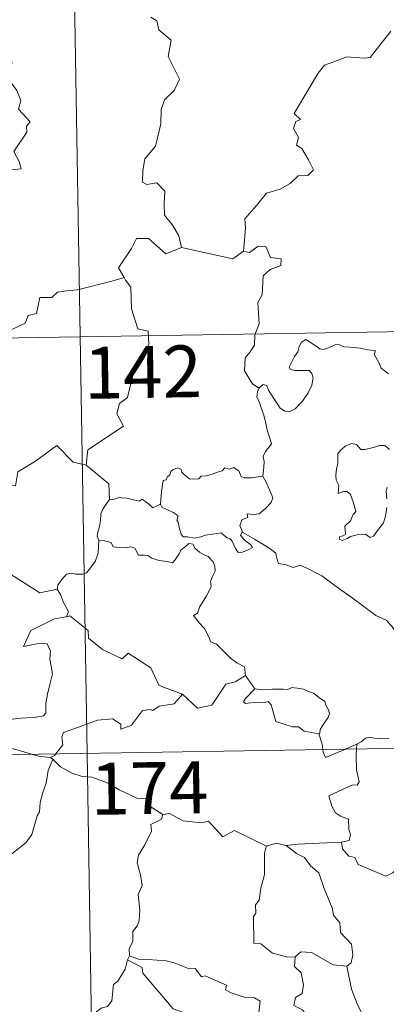
# Model space of a CAD drawing. Extents: x 609521 to 614029, y 763825 to 766868.
# Drawn here: x 610055 to 610108, y 765851 to 765993 of the extents above; entities that cross this region are included whole.
import ezdxf
from ezdxf.enums import TextEntityAlignment as Align

# ---------------------------------------------------------------- set-up
doc = ezdxf.new("R2010")
doc.units = 0
doc.header["$MEASUREMENT"] = 0
doc.layers.add('Nivel 63', color=7, linetype='Continuous')
doc.styles.add('Style-font002', font='font002.shx')

msp = doc.modelspace()

# ---------------------------------------------------------------- linework, layer by layer
at = {"layer": 'Nivel 63', "color": 7, "linetype": 'Continuous', "lineweight": 0}
for p, q in [((610061.224, 766127.829, -0.501), (610065.17, 765886.928, -0.501)), ((609799.371, 765942.818, -0.501), (610328.985, 765951.496, -0.501)), ((609800.359, 765882.59, -0.501), (610329.975, 765891.267, -0.501)), ((610065.17, 765886.928, -0.501), (610070.102, 765585.801, -0.501))]:
    msp.add_line(p, q, dxfattribs=at)
at = {"layer": 'Nivel 63', "color": 7, "linetype": 'Continuous', "lineweight": 0, "elevation": -0.501, "flags": 128}
for points in [[(610049.903, 765970.863), (610055.674, 765971.416), (610055.376, 765972.506), (610054.616, 765973.911), (610056.477, 765976.731), (610056.431, 765977.579), (610056.962, 765978.214), (610055.283, 765980.069), (610055.618, 765981.296), (610055.046, 765982.769), (610054.243, 765983.833), (610053.257, 765984.426), (610054.319, 765986.657), (610054.224, 765987.677), (610052.877, 765990.201), (610052.935, 765991.307), (610053.371, 765991.904), (610053.56, 765992.744), (610052.932, 765994.72)], [(610074.387, 765993.338), (610075.258, 765992.838), (610075.546, 765991.545), (610077.308, 765990.045), (610076.905, 765987.649), (610078.511, 765984.389), (610077.776, 765982.764), (610076.355, 765981.395), (610075.87, 765980.002), (610075.846, 765977.917), (610075.053, 765974.693), (610073.526, 765972.851), (610073.235, 765971.21), (610073.191, 765969.506), (610073.808, 765969.144), (610075.256, 765969.417), (610076.398, 765968.175), (610076.308, 765966.379), (610076.369, 765964.706), (610077.586, 765963.218), (610078.432, 765961.728), (610078.805, 765960.065)], [(610087.797, 765959.532), (610088.065, 765962.914), (610087.972, 765964.176), (610089.649, 765966.137), (610091.086, 765967.911), (610093.093, 765968.482), (610094.505, 765969.327), (610095.694, 765970.394), (610097.087, 765970.483), (610097.904, 765971.275), (610097.177, 765972.748), (610096.202, 765974.384), (610095.463, 765974.853), (610095.727, 765975.959), (610095.003, 765977.237), (610095.354, 765978.266), (610096.04, 765978.562), (610095.09, 765979.403), (610095.425, 765979.993), (610098.569, 765985.236), (610099.476, 765986.419), (610101.374, 765987.104), (610102.687, 765987.636), (610105.212, 765987.405), (610106.105, 765987.519), (610109.054, 765991.328)], [(610078.805, 765960.065), (610076.538, 765959.137), (610074.048, 765961.337), (610072.298, 765961.349), (610071.615, 765959.917), (610069.722, 765957.103), (610070.54, 765955.721)], [(610078.805, 765960.065), (610086.248, 765958.421), (610087.797, 765959.532)], [(610089.993, 765939.711), (610089.07, 765940.329), (610087.913, 765942.246), (610088.031, 765944.083), (610088.751, 765944.952), (610089.382, 765945.913), (610089.435, 765947.437), (610090.044, 765949.019), (610089.878, 765952.118), (610090.473, 765953.194), (610090.634, 765955.943), (610091.626, 765956.878), (610093.161, 765957.464), (610093.25, 765958.393), (610091.7, 765958.585), (610091.005, 765960.206), (610089.891, 765960.258), (610088.661, 765959.335), (610087.797, 765959.532)], [(610070.54, 765955.721), (610068.764, 765955.163), (610063.813, 765953.952), (610062.249, 765953.796), (610060.914, 765953.597), (610060.099, 765952.841), (610058.371, 765952.803), (610057.858, 765950.521), (610056.675, 765950.237), (610056.235, 765949.132), (610053.376, 765947.746), (610052.321, 765947.589), (610051.713, 765943.684), (610051.515, 765943.335), (610051.525, 765943.209)], [(610070.54, 765955.721), (610070.753, 765955.354), (610071.495, 765954.325), (610071.589, 765951.195), (610072.534, 765948.289), (610074.024, 765947.976), (610074.122, 765946.068), (610073.117, 765943.806), (610071.914, 765942.186), (610071.042, 765938.362), (610069.857, 765937.479), (610069.495, 765936.016), (610070.457, 765934.238), (610065.3, 765930.798), (610065.06, 765928.582)], [(610089.993, 765939.711), (610090.623, 765940.23), (610091.156, 765940.102), (610091.407, 765939.419), (610092.07, 765938.363), (610092.649, 765937.503), (610093.097, 765936.848), (610093.766, 765936.391), (610094.375, 765936.276), (610095.23, 765936.751), (610096.286, 765937.82), (610097.151, 765939.031), (610097.656, 765940.162), (610097.834, 765941.156), (610097.649, 765941.849), (610097.256, 765942.279), (610096.143, 765942.251), (610095.213, 765942.285), (610094.598, 765942.424), (610094.384, 765942.769), (610094.735, 765943.419), (610095.171, 765944.3), (610095.621, 765944.953), (610095.828, 765945.723), (610096.187, 765946.375), (610096.798, 765946.73), (610097.333, 765946.411), (610098.132, 765945.903), (610098.796, 765945.408), (610099.416, 765945.302), (610100.148, 765945.62), (610101.131, 765946.018), (610101.662, 765946.005), (610102.305, 765945.704), (610103.197, 765945.644), (610104.634, 765945.502), (610105.697, 765945.277), (610106.798, 765945.183), (610106.73, 765944.558), (610107.319, 765943.405), (610107.662, 765942.597), (610108.731, 765941.791)], [(610090.595, 765926.984), (610090.715, 765928.284), (610090.784, 765929.099), (610090.634, 765929.855), (610090.959, 765930.551), (610091.84, 765931.648), (610091.603, 765932.501), (610091.246, 765933.502), (610091.016, 765934.617), (610090.698, 765935.802), (610090.445, 765936.581), (610090.066, 765937.801), (610089.7, 765938.417), (610089.807, 765939.177), (610089.976, 765939.688), (610089.993, 765939.711)], [(610065.06, 765928.582), (610063.146, 765929.005), (610060.815, 765931.447), (610057.732, 765929.154), (610055.163, 765927.606), (610054.83, 765925.588), (610053.496, 765925.762), (610053.373, 765923.84), (610052.396, 765922.985), (610045.715, 765924.303), (610044.844, 765924.047), (610043.481, 765927.398), (610042.067, 765928.586), (610041.816, 765931.091), (610039.531, 765932.203)], [(610108.899, 765930.836), (610108.212, 765931.405), (610107.426, 765931.438), (610106.716, 765931.191), (610105.373, 765930.838), (610104.724, 765930.86), (610104.118, 765931.592), (610103.367, 765931.738), (610102.498, 765931.335), (610101.924, 765930.868), (610101.41, 765930.258), (610101.433, 765929.397), (610101.438, 765928.805), (610101.217, 765927.994), (610101.11, 765927.162), (610101.169, 765926.423), (610101.582, 765925.637), (610101.485, 765924.487), (610102.239, 765924.788), (610102.764, 765924.788), (610103.261, 765924.325), (610103.626, 765923.276), (610104.027, 765921.909), (610103.614, 765921.432), (610103.259, 765920.517), (610102.408, 765919.757), (610102.531, 765918.561), (610102.191, 765918.358), (610101.691, 765918.267), (610101.593, 765917.891), (610102.027, 765917.708), (610102.76, 765917.991), (610103.256, 765918.268), (610104.193, 765918.53), (610105.426, 765918.619), (610106.073, 765918.135), (610106.571, 765918.301), (610107.297, 765919.33), (610108.028, 765920.235), (610108.325, 765921.214), (610108.489, 765922.456)], [(610065.06, 765928.582), (610068.33, 765925.909), (610068.397, 765923.61)], [(610075.793, 765922.947), (610075.947, 765924.783), (610076.167, 765926.364), (610076.622, 765926.484), (610076.749, 765926.851), (610077.152, 765927.176), (610077.26, 765927.686), (610077.604, 765927.945), (610078.296, 765928.214), (610078.765, 765927.961), (610078.854, 765927.572), (610079.28, 765927.172), (610079.979, 765926.588), (610080.625, 765926.541), (610081.339, 765926.632), (610081.653, 765927.008), (610082.389, 765927.066), (610083.252, 765927.266), (610084.041, 765927.579), (610084.714, 765927.776), (610085.078, 765928.179), (610085.751, 765928.008), (610086.323, 765928.241), (610087.089, 765927.777), (610087.43, 765926.939), (610087.864, 765926.776), (610088.946, 765926.777), (610090.595, 765926.984)], [(610090.595, 765926.984), (610091.022, 765926.21), (610091.668, 765924.69), (610092.013, 765923.868), (610091.776, 765923.172), (610090.944, 765922.337), (610090.029, 765921.564), (610089.195, 765921.474), (610088.31, 765921.533), (610088.423, 765921.011), (610087.601, 765920.729), (610087.277, 765919.865), (610087.665, 765918.841)], [(610108.492, 765923.723), (610108.403, 765924.833), (610108.528, 765925.41)], [(610068.397, 765923.61), (610068.023, 765923.102), (610067.46, 765922.235), (610067.177, 765921.547), (610067.137, 765920.579), (610066.958, 765919.708), (610066.754, 765918.912), (610066.628, 765918.335), (610066.874, 765917.683)], [(610075.793, 765922.947), (610074.703, 765922.404), (610074.047, 765922.973), (610073.133, 765923.687), (610072.724, 765923.38), (610071.712, 765923.634), (610070.772, 765923.869), (610070.305, 765923.797), (610069.912, 765923.953), (610069.131, 765923.672), (610068.413, 765923.632), (610068.397, 765923.61)], [(610087.665, 765918.841), (610087.577, 765918.893), (610087.333, 765918.457), (610087.877, 765917.807), (610088.855, 765917.075), (610089.061, 765916.704), (610088.555, 765916.401), (610087.65, 765916.001), (610087.01, 765915.967), (610086.61, 765916.523), (610086.149, 765917.602), (610085.879, 765917.944), (610085.417, 765918.075), (610084.971, 765918.41), (610084.534, 765918.817), (610083.621, 765918.637), (610082.272, 765918.453), (610081.618, 765918.207), (610080.684, 765918.042), (610079.692, 765918.216), (610079.077, 765918.227), (610078.782, 765918.599), (610078.532, 765919.391), (610078.338, 765920.329), (610078.167, 765920.653), (610078.339, 765921.273), (610077.608, 765921.725), (610076.6, 765922.232), (610076.037, 765922.488), (610075.793, 765922.947)], [(610035.904, 765921.904), (610036.556, 765918.966), (610037.766, 765918.533), (610038.807, 765915.005), (610042.179, 765914.278), (610054.119, 765912.827), (610058.328, 765910.109), (610060.859, 765910.647)], [(610111.022, 765902.829), (610110.403, 765903.495), (610109.242, 765905.324), (610108.424, 765906.153), (610106.906, 765906.856), (610105.179, 765908.159), (610103.48, 765909.382), (610101.195, 765911.055), (610099.111, 765912.568), (610096.955, 765913.681), (610095.962, 765914.132), (610094.955, 765913.797), (610093.962, 765914.171), (610092.828, 765914.385), (610092.543, 765915.274), (610092.435, 765915.873), (610091.302, 765916.749), (610089.375, 765917.892), (610087.665, 765918.841)], [(610066.874, 765917.683), (610066.85, 765916.899), (610066.784, 765915.84), (610066.398, 765914.766), (610065.536, 765913.538), (610065.102, 765913.013), (610064.572, 765912.835), (610063.526, 765912.849), (610062.867, 765912.948), (610062.201, 765912.809), (610061.47, 765912.018), (610060.956, 765911.222), (610060.859, 765910.647)], [(610066.874, 765917.683), (610067.673, 765917.642), (610068.681, 765917.394), (610068.925, 765916.772), (610069.899, 765916.66), (610070.819, 765916.657), (610071.481, 765916.768), (610072.06, 765916.575), (610072.603, 765915.574), (610073.411, 765915.553), (610074.016, 765915.533), (610074.507, 765915.15), (610075.616, 765914.793), (610076.736, 765914.671), (610077.516, 765914.454), (610077.903, 765914.897), (610078.435, 765915.738), (610078.777, 765916.341), (610079.416, 765916.848), (610079.882, 765917.271), (610080.462, 765917.164), (610080.815, 765916.559), (610081.402, 765915.999), (610082.086, 765915.634), (610082.663, 765915.393), (610083.385, 765914.626), (610083.638, 765913.992), (610083.697, 765913.268), (610083.293, 765912.498), (610082.998, 765911.76), (610083.093, 765911.008), (610082.444, 765909.714), (610081.413, 765908.034), (610081.117, 765907.171), (610080.552, 765906.864)], [(610060.859, 765910.647), (610061.368, 765909.781), (610061.727, 765908.84), (610062.471, 765907.437), (610062.182, 765906.667)], [(610062.182, 765906.667), (610062.144, 765906.657), (610060.464, 765906.351), (610057.058, 765904.66), (610055.998, 765902.348), (610058.404, 765902.841), (610059.413, 765902.741), (610059.907, 765901.694), (610059.804, 765900.541), (610060.181, 765898.438), (610059.789, 765896.864), (610059.464, 765895.482), (610059.204, 765894.195), (610059.206, 765892.728), (610058.861, 765892.341), (610057.774, 765892.156), (610055.631, 765891.998), (610053.546, 765891.758)], [(610078.955, 765895.467), (610076.222, 765896.483), (610075.567, 765896.787), (610074.395, 765899.295), (610071.136, 765901.382), (610070.241, 765900.577), (610067.413, 765901.916), (610065.387, 765903.554), (610065.339, 765904.691), (610062.684, 765906.799), (610062.182, 765906.667)], [(610080.552, 765906.864), (610081.445, 765905.76), (610082.133, 765904.961), (610082.815, 765903.683), (610083.035, 765903.022), (610083.862, 765902.723), (610084.688, 765901.868), (610085.886, 765900.695), (610086.839, 765900.015), (610087.909, 765899.451), (610088.054, 765898.194)], [(610078.955, 765895.467), (610081.159, 765893.452), (610083.218, 765893.887), (610085.249, 765896.921), (610086.566, 765897.237), (610088.054, 765898.194)], [(610088.054, 765898.194), (610089.42, 765896.243)], [(610089.42, 765896.243), (610088.063, 765894.838), (610087.797, 765894.37), (610088.057, 765894.129), (610089.21, 765894.293), (610090.771, 765894.231), (610091.335, 765894.403), (610091.759, 765893.915), (610092.444, 765891.539), (610094.87, 765890.763), (610095.739, 765890.742), (610096.528, 765890.137), (610098.671, 765889.738)], [(610089.42, 765896.243), (610090.419, 765896.119), (610091.957, 765896.188), (610093.495, 765896.214), (610094.195, 765896.157), (610094.784, 765896.43), (610095.551, 765896.349), (610096.472, 765896.189), (610097.154, 765895.853), (610097.88, 765895.62), (610098.781, 765894.955), (610099.514, 765894.415), (610099.67, 765893.896), (610100.046, 765893.19), (610100.212, 765892.691), (610100.001, 765892.098), (610099.455, 765891.303), (610098.878, 765890.365), (610098.823, 765889.853), (610098.671, 765889.738)], [(610060.672, 765886.854), (610061.657, 765888.13), (610061.541, 765889.301), (610061.788, 765889.926), (610063.409, 765890.503), (610066.707, 765891.736), (610068.846, 765891.924), (610070.034, 765891.119), (610070.06, 765890.41), (610071.617, 765891.004), (610073.166, 765893.123), (610074.279, 765893.243), (610074.682, 765893.115), (610075.611, 765893.735), (610077.771, 765894.068), (610078.955, 765895.467)], [(610098.671, 765889.738), (610099.173, 765888.235), (610099.24, 765887.487)], [(610104.156, 765888.234), (610104.795, 765888.604), (610105.428, 765889.096), (610106.048, 765889.271), (610106.733, 765889.115), (610107.751, 765889.043), (610108.779, 765889.056)], [(610057.126, 765886.796), (610055.204, 765887.358), (610052.605, 765888.06)], [(610099.24, 765887.487), (610099.275, 765887.107), (610099.629, 765886.299), (610102.531, 765887.541)], [(610104.108, 765887.567), (610104.047, 765886.679), (610104.093, 765884.537), (610104.476, 765882.806), (610104.224, 765882.308), (610103.513, 765882.369), (610100.125, 765880.788), (610100.556, 765879.3), (610101.09, 765878.314), (610101.818, 765877.846), (610102.938, 765877.394), (610102.993, 765875.896), (610103.266, 765875.209), (610103.049, 765874.308), (610101.928, 765874.081)], [(610102.531, 765887.541), (610104.156, 765888.234)], [(610104.156, 765888.234), (610104.108, 765887.567)], [(610060.224, 765886.094), (610059.558, 765884.456), (610059.277, 765882.617), (610058.762, 765881.244), (610058.402, 765879.801), (610058.325, 765878.45), (610057.946, 765877.872), (610057.212, 765875.204), (610056.304, 765873.999), (610054.534, 765872.604), (610053.202, 765871.466), (610052.025, 765870.72), (610051.085, 765868.746), (610050.247, 765868.178), (610048.202, 765868.036), (610047.531, 765866.432), (610047.059, 765864.334), (610046.787, 765861.94)], [(610059.869, 765886.323), (610058.169, 765886.491), (610057.126, 765886.796)], [(610059.869, 765886.323), (610060.481, 765886.608), (610060.672, 765886.854)], [(610060.224, 765886.094), (610059.869, 765886.323)], [(610076.13, 765878.099), (610074.133, 765879.317), (610073.81, 765880.368), (610072.356, 765880.42), (610069.797, 765881.633), (610068.211, 765882.633), (610065.848, 765883.472), (610064.449, 765883.556), (610062.97, 765884.074), (610061.355, 765884.978), (610060.224, 765886.094)], [(610076.13, 765878.099), (610075.924, 765877.408), (610074.4, 765876.646), (610074.466, 765875.691), (610073.504, 765873.717), (610072.612, 765872.203), (610072.403, 765871.111), (610072.895, 765869.348), (610073.124, 765867.839), (610072.567, 765866.53), (610072.797, 765864.233), (610072.702, 765862.714), (610072.416, 765861.979), (610071.787, 765861.157), (610071.806, 765859.735), (610071.242, 765858.71), (610071.293, 765857.634)], [(610091.09, 765873.516), (610086.481, 765875.781), (610084.81, 765874.865), (610082.71, 765877.127), (610081.719, 765876.852), (610079.079, 765877.142), (610077.089, 765878.236), (610076.13, 765878.099)], [(610091.09, 765873.516), (610090.799, 765872.555), (610090.834, 765869.406), (610090.304, 765867.42), (610090.029, 765865.704), (610089.514, 765865.016), (610089.574, 765863.829), (610089.221, 765863.314), (610089.286, 765859.488), (610090.264, 765859.401), (610091.96, 765858.047), (610094.183, 765857.453), (610095.252, 765857.511)], [(610093.939, 765873.62), (610092.484, 765873.917), (610091.09, 765873.516)], [(610101.928, 765874.081), (610098.745, 765873.92), (610095.599, 765873.777), (610093.939, 765873.62)], [(610093.939, 765873.62), (610095.421, 765872.439), (610096.601, 765871.868), (610097.443, 765870.637), (610098.692, 765869.647), (610099.447, 765867.365), (610100.598, 765864.568), (610100.777, 765863.503), (610101.695, 765862.401), (610101.783, 765861), (610103.411, 765859.322), (610103.597, 765857.776), (610103.351, 765856.649), (610102.708, 765856.133)], [(610110.209, 765870.518), (610109.345, 765869.65), (610108.333, 765869.159), (610104.362, 765870.855), (610103.86, 765871.853), (610102.982, 765872.072), (610102.106, 765873.125), (610101.928, 765874.081)], [(610071.293, 765857.634), (610071.017, 765857.071)], [(610090.569, 765842.326), (610090.109, 765845.828), (610090.254, 765848.536), (610089.992, 765849.456), (610090.188, 765851.108), (610089.357, 765851.588), (610087.882, 765851.664), (610085.98, 765852.275), (610085.18, 765852.755), (610085.324, 765853.396), (610082.246, 765854.769), (610081.707, 765854.632), (610080.796, 765855.821), (610079.912, 765855.761), (610077.757, 765856.618), (610076.594, 765856.929), (610073.988, 765857.095), (610072.632, 765857.144), (610071.293, 765857.634)], [(610095.252, 765857.511), (610095.158, 765856.108), (610096.123, 765855.211), (610096.453, 765853.456), (610096.262, 765852.204), (610095.299, 765851.619), (610095.061, 765850.446), (610096.309, 765849.823), (610096.983, 765848.894), (610097.455, 765847.465), (610098.587, 765845.191), (610099.612, 765842.697)], [(610095.252, 765857.511), (610096.052, 765858.202), (610097.607, 765858.108), (610100.764, 765856.366), (610102.708, 765856.133)], [(610071.017, 765857.071), (610070.679, 765855.739), (610069.63, 765853.983), (610068.986, 765853.495), (610068.761, 765851.152), (610068.143, 765850.321), (610067.228, 765850.073), (610064.827, 765848.21), (610064.623, 765846.23), (610064.861, 765845.546), (610064.533, 765844.543), (610064.629, 765843.521), (610064.384, 765842.528), (610063.994, 765841.621)], [(610071.017, 765857.071), (610073.128, 765855.975), (610073.221, 765855.121), (610077.601, 765849.991), (610078.976, 765849.482), (610079.229, 765846.527), (610078.932, 765845.413), (610079.177, 765844.539), (610079.119, 765843.281), (610079.274, 765842.277), (610079.626, 765841.752), (610080.543, 765841.474), (610081.436, 765841.351), (610082.296, 765840.867), (610082.631, 765840.427), (610082.701, 765839.174), (610082.581, 765837.174), (610082.304, 765835.208)], [(610102.708, 765856.133), (610103.373, 765852.808), (610104.209, 765850.714), (610105.635, 765847.776), (610107.811, 765844.244)]]:
    msp.add_lwpolyline(points, dxfattribs=at)

# ---------------------------------------------------------------- texts
at = {"layer": 'Nivel 63', "color": 7, "linetype": 'Continuous', "lineweight": 13, "style": 'Style-font002'}
for s, p in [('142', (610073.238, 765942.05, -0.501)), ('174', (610074.2, 765881.904, -0.501))]:
    msp.add_text(s, height=7.4999, rotation=0.93855, dxfattribs=at).set_placement(p, align=Align.MIDDLE_CENTER)

doc.saveas('drawing.dxf')
